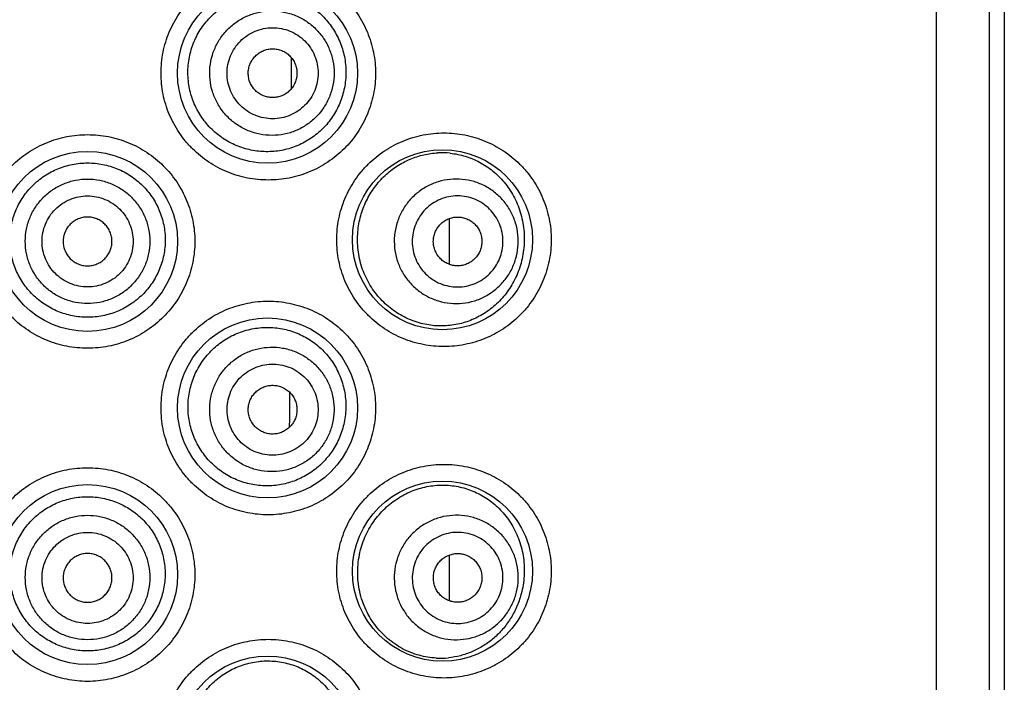
# Model space of a CAD drawing. Units: millimetres. Extents: x 2142 to 3019, y -332 to 1187.
# Drawn here: x 2546 to 2561, y 1127 to 1137 of the extents above; entities that cross this region are included whole.
import ezdxf

# ---------------------------------------------------------------- set-up
doc = ezdxf.new("R2010")
doc.units = ezdxf.units.MM
doc.header["$LTSCALE"] = 19.36
doc.layers.get('0').update_dxf_attribs({"linetype": 'CONTINUOUS'})

msp = doc.modelspace()

# ---------------------------------------------------------------- linework, layer by layer
at = {"color": 0, "linetype": 'Continuous'}
for p, q in [((2560.339, 1092.199), (2560.339, 1184.655)), ((2561.14, 1092.199), (2561.14, 1184.655)), ((2561.362, 1184.655), (2561.362, 1092.199)), ((2550.594, 1136.379), (2550.593, 1136.106)), ((2550.593, 1136.106), (2550.592, 1135.9)), ((2552.98, 1133.946), (2552.98, 1133.255)), ((2550.569, 1131.326), (2550.567, 1130.929)), ((2550.567, 1130.929), (2550.566, 1130.793)), ((2552.98, 1128.865), (2552.98, 1128.175))]:
    msp.add_line(p, q, dxfattribs=at)
for centre in [(2550.237, 1136.141), (2547.519, 1133.601), (2552.879, 1133.626), (2550.237, 1131.086), (2552.879, 1128.622), (2547.519, 1128.571), (2550.237, 1125.981)]:
    msp.add_circle(centre, 1.359, dxfattribs=at)
for centre, radius, start, end in [((2552.869, 1133.725), 1.215, 84.098, 92.768), ((2552.849, 1128.515), 1.207, 266.9189, 275.7563)]:
    msp.add_arc(centre, radius, start, end, dxfattribs=at)
for points, knots in [([(2550.249, 1134.528), (2550.143, 1134.528), (2549.931, 1134.548), (2549.626, 1134.64), (2549.345, 1134.79), (2549.139, 1134.958), (2548.996, 1135.114), (2548.869, 1135.284), (2548.743, 1135.518), (2548.65, 1135.823), (2548.619, 1136.141), (2548.65, 1136.458), (2548.743, 1136.763), (2548.869, 1136.997), (2548.996, 1137.167), (2549.139, 1137.323), (2549.345, 1137.491), (2549.626, 1137.641), (2549.931, 1137.733), (2550.143, 1137.753), (2550.249, 1137.753)], [0, 0, 0, 0, 0.062442, 0.124929, 0.187406, 0.249902, 0.28119, 0.312478, 0.374984, 0.437492, 0.5, 0.562508, 0.625015, 0.687521, 0.71881, 0.750098, 0.812594, 0.875071, 0.937558, 1, 1, 1, 1]), ([(2550.249, 1137.753), (2550.354, 1137.753), (2550.566, 1137.733), (2550.871, 1137.641), (2551.153, 1137.491), (2551.359, 1137.323), (2551.501, 1137.167), (2551.628, 1136.997), (2551.754, 1136.763), (2551.847, 1136.458), (2551.879, 1136.141), (2551.847, 1135.823), (2551.754, 1135.518), (2551.628, 1135.284), (2551.501, 1135.114), (2551.359, 1134.958), (2551.153, 1134.79), (2550.871, 1134.64), (2550.566, 1134.548), (2550.354, 1134.528), (2550.249, 1134.528)], [0, 0, 0, 0, 0.06246, 0.124939, 0.187393, 0.249865, 0.281143, 0.312427, 0.374935, 0.437462, 0.5, 0.562538, 0.625065, 0.687573, 0.718856, 0.750135, 0.812607, 0.875061, 0.93754, 1, 1, 1, 1]), ([(2549.04, 1136.263), (2549.047, 1136.342), (2549.071, 1136.461), (2549.124, 1136.611), (2549.192, 1136.755), (2549.304, 1136.92), (2549.445, 1137.06), (2549.573, 1137.154), (2549.708, 1137.233), (2549.89, 1137.307), (2550.119, 1137.352), (2550.352, 1137.351), (2550.579, 1137.305), (2550.793, 1137.217), (2550.954, 1137.11), (2551.068, 1137.007), (2551.173, 1136.892), (2551.283, 1136.729), (2551.36, 1136.546), (2551.399, 1136.392), (2551.422, 1136.235), (2551.423, 1136.114), (2551.415, 1136.035)], [0, 0, 0, 0, 0.063611, 0.095425, 0.127208, 0.190564, 0.253669, 0.285136, 0.316506, 0.378848, 0.44074, 0.50222, 0.563414, 0.624526, 0.685808, 0.716629, 0.747585, 0.809892, 0.872843, 0.904561, 0.936368, 1, 1, 1, 1]), ([(2549.368, 1136.231), (2549.374, 1136.292), (2549.398, 1136.414), (2549.469, 1136.585), (2549.571, 1136.74), (2549.702, 1136.871), (2549.856, 1136.975), (2550.027, 1137.046), (2550.208, 1137.083), (2550.394, 1137.083), (2550.576, 1137.048), (2550.747, 1136.977), (2550.901, 1136.874), (2551.033, 1136.744), (2551.136, 1136.59), (2551.207, 1136.418), (2551.244, 1136.237), (2551.244, 1136.113), (2551.238, 1136.052)], [0, 0, 0, 0, 0.062534, 0.125059, 0.187577, 0.250083, 0.312577, 0.375059, 0.437532, 0.5, 0.562468, 0.624941, 0.687423, 0.749917, 0.812423, 0.874941, 0.937466, 1, 1, 1, 1]), ([(2549.63, 1136.206), (2549.634, 1136.251), (2549.651, 1136.34), (2549.703, 1136.465), (2549.778, 1136.578), (2549.874, 1136.674), (2549.986, 1136.75), (2550.111, 1136.802), (2550.244, 1136.829), (2550.38, 1136.829), (2550.513, 1136.803), (2550.638, 1136.752), (2550.751, 1136.677), (2550.847, 1136.581), (2550.923, 1136.468), (2550.975, 1136.343), (2551.001, 1136.21), (2551.002, 1136.12), (2550.997, 1136.075)], [0, 0, 0, 0, 0.062533, 0.125059, 0.187577, 0.250083, 0.312577, 0.375059, 0.437532, 0.5, 0.562468, 0.624941, 0.687423, 0.749917, 0.812423, 0.874941, 0.937467, 1, 1, 1, 1]), ([(2549.947, 1136.176), (2549.95, 1136.2), (2549.959, 1136.247), (2549.987, 1136.314), (2550.027, 1136.375), (2550.078, 1136.426), (2550.138, 1136.467), (2550.205, 1136.495), (2550.276, 1136.509), (2550.349, 1136.509), (2550.42, 1136.495), (2550.487, 1136.468), (2550.548, 1136.428), (2550.599, 1136.376), (2550.64, 1136.316), (2550.668, 1136.249), (2550.682, 1136.178), (2550.682, 1136.129), (2550.68, 1136.105)], [0, 0, 0, 0, 0.062532, 0.125059, 0.187577, 0.250083, 0.312577, 0.375059, 0.437532, 0.5, 0.562468, 0.624941, 0.687423, 0.749917, 0.812423, 0.874941, 0.937468, 1, 1, 1, 1]), ([(2551.415, 1136.035), (2551.407, 1135.956), (2551.383, 1135.839), (2551.33, 1135.69), (2551.263, 1135.549), (2551.155, 1135.386), (2551.018, 1135.249), (2550.895, 1135.157), (2550.764, 1135.077), (2550.587, 1135.002), (2550.361, 1134.955), (2550.13, 1134.952), (2549.9, 1134.994), (2549.682, 1135.08), (2549.516, 1135.186), (2549.398, 1135.29), (2549.29, 1135.405), (2549.177, 1135.569), (2549.098, 1135.753), (2549.058, 1135.907), (2549.033, 1136.064), (2549.033, 1136.184), (2549.04, 1136.263)], [0, 0, 0, 0, 0.063441, 0.09502, 0.126447, 0.188732, 0.250417, 0.281124, 0.311755, 0.372855, 0.434041, 0.495517, 0.557409, 0.61976, 0.682536, 0.714098, 0.745736, 0.809111, 0.872648, 0.904492, 0.936348, 1, 1, 1, 1]), ([(2551.238, 1136.052), (2551.232, 1135.991), (2551.208, 1135.869), (2551.138, 1135.698), (2551.035, 1135.543), (2550.905, 1135.412), (2550.751, 1135.308), (2550.58, 1135.237), (2550.398, 1135.2), (2550.213, 1135.2), (2550.031, 1135.235), (2549.86, 1135.306), (2549.705, 1135.409), (2549.574, 1135.539), (2549.471, 1135.693), (2549.399, 1135.865), (2549.363, 1136.046), (2549.363, 1136.17), (2549.368, 1136.231)], [0, 0, 0, 0, 0.062534, 0.125059, 0.187577, 0.250083, 0.312577, 0.375059, 0.437532, 0.5, 0.562468, 0.624941, 0.687423, 0.749917, 0.812423, 0.874941, 0.937466, 1, 1, 1, 1]), ([(2550.997, 1136.075), (2550.993, 1136.03), (2550.976, 1135.941), (2550.924, 1135.816), (2550.849, 1135.703), (2550.753, 1135.607), (2550.641, 1135.531), (2550.516, 1135.479), (2550.383, 1135.452), (2550.247, 1135.452), (2550.114, 1135.478), (2549.989, 1135.529), (2549.876, 1135.604), (2549.78, 1135.7), (2549.704, 1135.813), (2549.652, 1135.938), (2549.626, 1136.071), (2549.625, 1136.161), (2549.63, 1136.206)], [0, 0, 0, 0, 0.062533, 0.125059, 0.187577, 0.250083, 0.312577, 0.375059, 0.437532, 0.5, 0.562468, 0.624941, 0.687423, 0.749917, 0.812423, 0.874941, 0.937467, 1, 1, 1, 1]), ([(2550.68, 1136.105), (2550.677, 1136.081), (2550.668, 1136.034), (2550.64, 1135.967), (2550.6, 1135.906), (2550.549, 1135.855), (2550.489, 1135.814), (2550.422, 1135.786), (2550.351, 1135.772), (2550.278, 1135.772), (2550.207, 1135.786), (2550.14, 1135.813), (2550.079, 1135.853), (2550.028, 1135.905), (2549.987, 1135.965), (2549.959, 1136.032), (2549.945, 1136.103), (2549.945, 1136.152), (2549.947, 1136.176)], [0, 0, 0, 0, 0.062532, 0.125059, 0.187577, 0.250083, 0.312577, 0.375059, 0.437532, 0.5, 0.562468, 0.624941, 0.687423, 0.749917, 0.812423, 0.874941, 0.937468, 1, 1, 1, 1]), ([(2547.519, 1131.988), (2547.414, 1131.988), (2547.202, 1132.008), (2546.897, 1132.1), (2546.615, 1132.25), (2546.409, 1132.418), (2546.267, 1132.574), (2546.14, 1132.744), (2546.014, 1132.978), (2545.921, 1133.283), (2545.889, 1133.601), (2545.921, 1133.918), (2546.014, 1134.223), (2546.14, 1134.457), (2546.267, 1134.627), (2546.409, 1134.783), (2546.615, 1134.951), (2546.897, 1135.101), (2547.202, 1135.193), (2547.414, 1135.213), (2547.519, 1135.213)], [0, 0, 0, 0, 0.062481, 0.12499, 0.187473, 0.249963, 0.281245, 0.312526, 0.375016, 0.437507, 0.5, 0.562492, 0.624983, 0.687473, 0.718755, 0.750037, 0.812527, 0.87501, 0.937518, 1, 1, 1, 1]), ([(2547.519, 1135.213), (2547.625, 1135.213), (2547.837, 1135.193), (2548.142, 1135.101), (2548.424, 1134.951), (2548.63, 1134.783), (2548.772, 1134.627), (2548.899, 1134.457), (2549.025, 1134.223), (2549.118, 1133.918), (2549.15, 1133.601), (2549.118, 1133.283), (2549.025, 1132.978), (2548.899, 1132.744), (2548.772, 1132.574), (2548.63, 1132.418), (2548.424, 1132.25), (2548.142, 1132.1), (2547.837, 1132.008), (2547.625, 1131.988), (2547.519, 1131.988)], [0, 0, 0, 0, 0.062481, 0.12499, 0.187473, 0.249963, 0.281245, 0.312526, 0.375016, 0.437507, 0.5, 0.562492, 0.624983, 0.687473, 0.718755, 0.750037, 0.812527, 0.87501, 0.937518, 1, 1, 1, 1]), ([(2552.901, 1132.013), (2552.796, 1132.013), (2552.585, 1132.034), (2552.28, 1132.125), (2551.998, 1132.275), (2551.792, 1132.442), (2551.649, 1132.599), (2551.522, 1132.768), (2551.396, 1133.003), (2551.303, 1133.308), (2551.271, 1133.626), (2551.303, 1133.944), (2551.396, 1134.249), (2551.522, 1134.483), (2551.649, 1134.653), (2551.792, 1134.809), (2551.998, 1134.977), (2552.28, 1135.126), (2552.585, 1135.218), (2552.796, 1135.239), (2552.901, 1135.239)], [0, 0, 0, 0, 0.062346, 0.124761, 0.187197, 0.249686, 0.280983, 0.312287, 0.374843, 0.437416, 0.499999, 0.562581, 0.625155, 0.68771, 0.719015, 0.750312, 0.812802, 0.875239, 0.937654, 1, 1, 1, 1]), ([(2552.901, 1135.239), (2553.007, 1135.239), (2553.218, 1135.218), (2553.523, 1135.126), (2553.804, 1134.977), (2554.01, 1134.81), (2554.153, 1134.653), (2554.28, 1134.484), (2554.406, 1134.249), (2554.5, 1133.944), (2554.531, 1133.626), (2554.5, 1133.308), (2554.406, 1133.002), (2554.28, 1132.768), (2554.153, 1132.598), (2554.01, 1132.442), (2553.804, 1132.275), (2553.523, 1132.125), (2553.218, 1132.034), (2553.007, 1132.013), (2552.901, 1132.013)], [0, 0, 0, 0, 0.06238, 0.124781, 0.187174, 0.249615, 0.280894, 0.312187, 0.374746, 0.437358, 0.5, 0.562641, 0.625253, 0.687813, 0.719106, 0.750384, 0.812825, 0.875219, 0.93762, 1, 1, 1, 1]), ([(2551.601, 1133.745), (2551.608, 1133.826), (2551.637, 1133.988), (2551.724, 1134.216), (2551.848, 1134.422), (2552.005, 1134.599), (2552.186, 1134.742), (2552.385, 1134.847), (2552.595, 1134.915), (2552.739, 1134.935), (2552.81, 1134.938)], [0, 0, 0, 0, 0.132534, 0.26389, 0.393376, 0.520407, 0.644591, 0.765781, 0.884112, 1, 1, 1, 1]), ([(2552.994, 1134.933), (2553.071, 1134.925), (2553.225, 1134.894), (2553.443, 1134.804), (2553.609, 1134.693), (2553.728, 1134.586), (2553.84, 1134.464), (2553.96, 1134.287), (2554.045, 1134.086), (2554.089, 1133.913), (2554.116, 1133.733), (2554.117, 1133.596), (2554.108, 1133.505)], [0, 0, 0, 0, 0.116321, 0.232795, 0.350901, 0.411113, 0.472293, 0.597962, 0.728611, 0.795695, 0.86357, 1, 1, 1, 1]), ([(2547.519, 1132.456), (2547.443, 1132.456), (2547.328, 1132.467), (2547.179, 1132.504), (2547.035, 1132.555), (2546.865, 1132.645), (2546.716, 1132.767), (2546.613, 1132.88), (2546.521, 1133.002), (2546.43, 1133.171), (2546.362, 1133.392), (2546.339, 1133.621), (2546.362, 1133.851), (2546.43, 1134.071), (2546.521, 1134.241), (2546.613, 1134.363), (2546.716, 1134.476), (2546.865, 1134.597), (2547.035, 1134.687), (2547.179, 1134.738), (2547.328, 1134.775), (2547.443, 1134.786), (2547.519, 1134.786)], [0, 0, 0, 0, 0.062529, 0.093819, 0.125102, 0.187563, 0.249997, 0.281248, 0.312503, 0.374958, 0.437453, 0.499975, 0.5625, 0.625003, 0.687469, 0.718729, 0.749986, 0.812429, 0.874896, 0.90618, 0.937471, 1, 1, 1, 1]), ([(2547.519, 1134.786), (2547.596, 1134.786), (2547.711, 1134.775), (2547.86, 1134.738), (2548.004, 1134.687), (2548.174, 1134.597), (2548.323, 1134.476), (2548.426, 1134.363), (2548.518, 1134.241), (2548.609, 1134.071), (2548.677, 1133.851), (2548.7, 1133.621), (2548.677, 1133.392), (2548.609, 1133.171), (2548.518, 1133.002), (2548.426, 1132.88), (2548.323, 1132.767), (2548.174, 1132.645), (2548.004, 1132.555), (2547.86, 1132.504), (2547.711, 1132.467), (2547.596, 1132.456), (2547.519, 1132.456)], [0, 0, 0, 0, 0.06253, 0.093821, 0.125105, 0.187572, 0.250015, 0.281272, 0.312532, 0.374998, 0.437501, 0.500026, 0.562548, 0.625043, 0.687498, 0.718753, 0.750004, 0.812438, 0.874899, 0.906181, 0.937471, 1, 1, 1, 1]), ([(2547.519, 1132.662), (2547.458, 1132.662), (2547.335, 1132.675), (2547.157, 1132.728), (2546.994, 1132.816), (2546.85, 1132.934), (2546.733, 1133.077), (2546.645, 1133.24), (2546.592, 1133.418), (2546.573, 1133.602), (2546.592, 1133.787), (2546.645, 1133.965), (2546.733, 1134.128), (2546.85, 1134.271), (2546.994, 1134.389), (2547.157, 1134.477), (2547.335, 1134.53), (2547.458, 1134.543), (2547.519, 1134.543)], [0, 0, 0, 0, 0.062503, 0.125002, 0.187503, 0.250003, 0.312503, 0.375002, 0.437501, 0.5, 0.562499, 0.624998, 0.687497, 0.749997, 0.812497, 0.874998, 0.937497, 1, 1, 1, 1]), ([(2547.519, 1134.543), (2547.581, 1134.543), (2547.704, 1134.53), (2547.882, 1134.477), (2548.045, 1134.389), (2548.188, 1134.271), (2548.306, 1134.128), (2548.394, 1133.965), (2548.447, 1133.787), (2548.466, 1133.602), (2548.447, 1133.418), (2548.394, 1133.24), (2548.306, 1133.077), (2548.188, 1132.934), (2548.045, 1132.816), (2547.882, 1132.728), (2547.704, 1132.675), (2547.581, 1132.662), (2547.519, 1132.662)], [0, 0, 0, 0, 0.062503, 0.125002, 0.187503, 0.250003, 0.312503, 0.375002, 0.437501, 0.5, 0.562499, 0.624998, 0.687497, 0.749997, 0.812497, 0.874998, 0.937497, 1, 1, 1, 1]), ([(2554.019, 1133.513), (2554.025, 1133.574), (2554.025, 1133.698), (2553.988, 1133.88), (2553.917, 1134.051), (2553.814, 1134.205), (2553.683, 1134.336), (2553.529, 1134.438), (2553.359, 1134.509), (2553.177, 1134.544), (2552.993, 1134.544), (2552.812, 1134.507), (2552.641, 1134.435), (2552.488, 1134.332), (2552.357, 1134.2), (2552.255, 1134.046), (2552.185, 1133.874), (2552.161, 1133.753), (2552.155, 1133.692)], [0, 0, 0, 0, 0.062629, 0.125235, 0.187808, 0.250333, 0.312808, 0.375236, 0.437628, 0.5, 0.562372, 0.624764, 0.687192, 0.749667, 0.812192, 0.874765, 0.937371, 1, 1, 1, 1]), ([(2547.519, 1132.913), (2547.475, 1132.913), (2547.384, 1132.922), (2547.255, 1132.961), (2547.135, 1133.025), (2547.03, 1133.111), (2546.944, 1133.216), (2546.88, 1133.336), (2546.841, 1133.465), (2546.827, 1133.601), (2546.841, 1133.736), (2546.88, 1133.865), (2546.944, 1133.985), (2547.03, 1134.09), (2547.135, 1134.176), (2547.255, 1134.24), (2547.384, 1134.279), (2547.475, 1134.288), (2547.519, 1134.288)], [0, 0, 0, 0, 0.062503, 0.125002, 0.187503, 0.250003, 0.312503, 0.375002, 0.437501, 0.5, 0.562499, 0.624998, 0.687497, 0.749997, 0.812497, 0.874998, 0.937497, 1, 1, 1, 1]), ([(2547.519, 1134.288), (2547.564, 1134.288), (2547.655, 1134.279), (2547.784, 1134.24), (2547.904, 1134.176), (2548.009, 1134.09), (2548.095, 1133.985), (2548.159, 1133.865), (2548.198, 1133.736), (2548.212, 1133.601), (2548.198, 1133.465), (2548.159, 1133.336), (2548.095, 1133.216), (2548.009, 1133.111), (2547.904, 1133.025), (2547.784, 1132.961), (2547.655, 1132.922), (2547.564, 1132.913), (2547.519, 1132.913)], [0, 0, 0, 0, 0.062503, 0.125002, 0.187503, 0.250003, 0.312503, 0.375002, 0.437501, 0.5, 0.562499, 0.624998, 0.687497, 0.749997, 0.812497, 0.874998, 0.937497, 1, 1, 1, 1]), ([(2553.789, 1133.535), (2553.793, 1133.58), (2553.793, 1133.67), (2553.767, 1133.803), (2553.715, 1133.929), (2553.639, 1134.041), (2553.544, 1134.137), (2553.431, 1134.212), (2553.306, 1134.263), (2553.174, 1134.289), (2553.038, 1134.289), (2552.906, 1134.262), (2552.781, 1134.21), (2552.669, 1134.134), (2552.574, 1134.038), (2552.499, 1133.925), (2552.447, 1133.799), (2552.43, 1133.711), (2552.426, 1133.666)], [0, 0, 0, 0, 0.062629, 0.125235, 0.187808, 0.250333, 0.312808, 0.375236, 0.437628, 0.5, 0.562372, 0.624764, 0.687192, 0.749667, 0.812192, 0.874765, 0.937371, 1, 1, 1, 1]), ([(2547.519, 1133.969), (2547.495, 1133.969), (2547.447, 1133.964), (2547.378, 1133.943), (2547.314, 1133.909), (2547.257, 1133.863), (2547.211, 1133.806), (2547.177, 1133.742), (2547.156, 1133.673), (2547.149, 1133.601), (2547.156, 1133.528), (2547.177, 1133.459), (2547.211, 1133.395), (2547.257, 1133.338), (2547.314, 1133.292), (2547.378, 1133.258), (2547.447, 1133.237), (2547.495, 1133.232), (2547.519, 1133.232)], [0, 0, 0, 0, 0.062501, 0.125002, 0.187503, 0.250003, 0.312503, 0.375002, 0.437501, 0.5, 0.562499, 0.624998, 0.687497, 0.749997, 0.812497, 0.874998, 0.937499, 1, 1, 1, 1]), ([(2547.519, 1133.232), (2547.544, 1133.232), (2547.592, 1133.237), (2547.661, 1133.258), (2547.725, 1133.292), (2547.782, 1133.338), (2547.828, 1133.395), (2547.862, 1133.459), (2547.883, 1133.528), (2547.89, 1133.601), (2547.883, 1133.673), (2547.862, 1133.742), (2547.828, 1133.806), (2547.782, 1133.863), (2547.725, 1133.909), (2547.661, 1133.943), (2547.592, 1133.964), (2547.544, 1133.969), (2547.519, 1133.969)], [0, 0, 0, 0, 0.062501, 0.125002, 0.187503, 0.250003, 0.312503, 0.375002, 0.437501, 0.5, 0.562499, 0.624998, 0.687497, 0.749997, 0.812497, 0.874998, 0.937499, 1, 1, 1, 1]), ([(2552.742, 1133.636), (2552.745, 1133.659), (2552.754, 1133.707), (2552.782, 1133.774), (2552.822, 1133.835), (2552.873, 1133.886), (2552.933, 1133.927), (2553, 1133.955), (2553.07, 1133.969), (2553.143, 1133.97), (2553.214, 1133.956), (2553.281, 1133.928), (2553.341, 1133.888), (2553.392, 1133.836), (2553.433, 1133.776), (2553.461, 1133.709), (2553.475, 1133.638), (2553.475, 1133.589), (2553.473, 1133.566)], [0, 0, 0, 0, 0.062627, 0.125236, 0.187808, 0.250333, 0.312808, 0.375236, 0.437628, 0.5, 0.562372, 0.624764, 0.687192, 0.749667, 0.812192, 0.874764, 0.937373, 1, 1, 1, 1]), ([(2554.108, 1133.505), (2554.099, 1133.416), (2554.073, 1133.284), (2554.014, 1133.118), (2553.942, 1132.964), (2553.828, 1132.789), (2553.658, 1132.614), (2553.464, 1132.478), (2553.25, 1132.382), (2553.023, 1132.328), (2552.787, 1132.319), (2552.551, 1132.356), (2552.321, 1132.441), (2552.143, 1132.549), (2552.013, 1132.658), (2551.892, 1132.782), (2551.763, 1132.962), (2551.672, 1133.166), (2551.625, 1133.339), (2551.595, 1133.518), (2551.593, 1133.655), (2551.601, 1133.745)], [0, 0, 0, 0, 0.066817, 0.09955, 0.131694, 0.194083, 0.254312, 0.312971, 0.370769, 0.428417, 0.486561, 0.545746, 0.606372, 0.668659, 0.700479, 0.732707, 0.798185, 0.86484, 0.89852, 0.932327, 1, 1, 1, 1]), ([(2552.155, 1133.692), (2552.149, 1133.631), (2552.15, 1133.507), (2552.186, 1133.325), (2552.257, 1133.154), (2552.36, 1133), (2552.491, 1132.869), (2552.645, 1132.767), (2552.816, 1132.696), (2552.997, 1132.661), (2553.182, 1132.661), (2553.363, 1132.698), (2553.533, 1132.769), (2553.686, 1132.873), (2553.817, 1133.005), (2553.919, 1133.159), (2553.989, 1133.331), (2554.013, 1133.452), (2554.019, 1133.513)], [0, 0, 0, 0, 0.062629, 0.125235, 0.187808, 0.250333, 0.312808, 0.375236, 0.437628, 0.5, 0.562372, 0.624764, 0.687192, 0.749667, 0.812192, 0.874765, 0.937371, 1, 1, 1, 1]), ([(2552.426, 1133.666), (2552.421, 1133.621), (2552.422, 1133.531), (2552.448, 1133.398), (2552.5, 1133.272), (2552.576, 1133.16), (2552.671, 1133.064), (2552.784, 1132.989), (2552.909, 1132.938), (2553.041, 1132.912), (2553.177, 1132.912), (2553.309, 1132.939), (2553.434, 1132.991), (2553.546, 1133.067), (2553.641, 1133.163), (2553.716, 1133.276), (2553.768, 1133.402), (2553.785, 1133.49), (2553.789, 1133.535)], [0, 0, 0, 0, 0.062629, 0.125235, 0.187808, 0.250333, 0.312808, 0.375236, 0.437628, 0.5, 0.562372, 0.624764, 0.687192, 0.749667, 0.812192, 0.874765, 0.937371, 1, 1, 1, 1]), ([(2553.473, 1133.566), (2553.47, 1133.542), (2553.461, 1133.494), (2553.433, 1133.427), (2553.393, 1133.366), (2553.342, 1133.315), (2553.282, 1133.274), (2553.215, 1133.246), (2553.144, 1133.232), (2553.072, 1133.232), (2553.001, 1133.246), (2552.934, 1133.273), (2552.874, 1133.313), (2552.823, 1133.365), (2552.782, 1133.425), (2552.754, 1133.492), (2552.74, 1133.563), (2552.74, 1133.612), (2552.742, 1133.636)], [0, 0, 0, 0, 0.062627, 0.125236, 0.187808, 0.250333, 0.312808, 0.375236, 0.437628, 0.5, 0.562372, 0.624764, 0.687192, 0.749667, 0.812192, 0.874764, 0.937373, 1, 1, 1, 1]), ([(2550.249, 1129.473), (2550.143, 1129.473), (2549.931, 1129.494), (2549.626, 1129.586), (2549.345, 1129.735), (2549.139, 1129.903), (2548.996, 1130.06), (2548.869, 1130.229), (2548.743, 1130.463), (2548.65, 1130.768), (2548.619, 1131.086), (2548.65, 1131.403), (2548.743, 1131.708), (2548.869, 1131.943), (2548.996, 1132.112), (2549.139, 1132.269), (2549.345, 1132.437), (2549.626, 1132.586), (2549.931, 1132.678), (2550.143, 1132.699), (2550.249, 1132.699)], [0, 0, 0, 0, 0.062442, 0.124929, 0.187406, 0.249902, 0.28119, 0.312478, 0.374984, 0.437492, 0.5, 0.562508, 0.625015, 0.687521, 0.71881, 0.750098, 0.812594, 0.875071, 0.937558, 1, 1, 1, 1]), ([(2550.249, 1132.699), (2550.354, 1132.699), (2550.566, 1132.678), (2550.871, 1132.586), (2551.153, 1132.437), (2551.359, 1132.269), (2551.501, 1132.112), (2551.628, 1131.943), (2551.754, 1131.709), (2551.847, 1131.404), (2551.879, 1131.086), (2551.847, 1130.768), (2551.754, 1130.463), (2551.628, 1130.229), (2551.501, 1130.059), (2551.359, 1129.903), (2551.153, 1129.735), (2550.871, 1129.586), (2550.566, 1129.494), (2550.354, 1129.473), (2550.249, 1129.473)], [0, 0, 0, 0, 0.06246, 0.124939, 0.187393, 0.249865, 0.281143, 0.312427, 0.374935, 0.437462, 0.5, 0.562538, 0.625065, 0.687573, 0.718856, 0.750135, 0.812607, 0.875061, 0.93754, 1, 1, 1, 1]), ([(2549.112, 1131.522), (2549.14, 1131.597), (2549.194, 1131.705), (2549.285, 1131.836), (2549.388, 1131.957), (2549.538, 1132.088), (2549.711, 1132.186), (2549.858, 1132.243), (2550.008, 1132.285), (2550.202, 1132.31), (2550.434, 1132.294), (2550.658, 1132.233), (2550.867, 1132.13), (2551.052, 1131.987), (2551.18, 1131.839), (2551.264, 1131.707), (2551.336, 1131.566), (2551.399, 1131.376), (2551.423, 1131.176), (2551.418, 1131.016), (2551.397, 1130.858), (2551.364, 1130.742), (2551.335, 1130.668)], [0, 0, 0, 0, 0.063493, 0.09521, 0.126869, 0.189888, 0.252534, 0.283733, 0.314817, 0.376575, 0.437955, 0.499109, 0.560266, 0.621691, 0.683619, 0.714862, 0.746271, 0.809462, 0.873043, 0.904909, 0.93673, 1, 1, 1, 1]), ([(2549.427, 1131.401), (2549.449, 1131.459), (2549.504, 1131.569), (2549.618, 1131.716), (2549.758, 1131.837), (2549.92, 1131.929), (2550.095, 1131.987), (2550.279, 1132.01), (2550.464, 1131.997), (2550.643, 1131.948), (2550.808, 1131.864), (2550.954, 1131.751), (2551.076, 1131.61), (2551.167, 1131.449), (2551.225, 1131.273), (2551.248, 1131.089), (2551.235, 1130.904), (2551.202, 1130.785), (2551.18, 1130.728)], [0, 0, 0, 0, 0.062538, 0.125067, 0.187587, 0.250095, 0.312588, 0.375067, 0.437536, 0.5, 0.562464, 0.624933, 0.687413, 0.749905, 0.812413, 0.874933, 0.937462, 1, 1, 1, 1]), ([(2549.672, 1131.307), (2549.688, 1131.349), (2549.729, 1131.43), (2549.812, 1131.537), (2549.915, 1131.626), (2550.033, 1131.693), (2550.161, 1131.735), (2550.296, 1131.752), (2550.431, 1131.743), (2550.562, 1131.707), (2550.683, 1131.646), (2550.79, 1131.562), (2550.878, 1131.46), (2550.945, 1131.342), (2550.988, 1131.213), (2551.005, 1131.079), (2550.995, 1130.943), (2550.971, 1130.856), (2550.955, 1130.814)], [0, 0, 0, 0, 0.062538, 0.125067, 0.187587, 0.250095, 0.312587, 0.375067, 0.437536, 0.5, 0.562464, 0.624933, 0.687413, 0.749905, 0.812413, 0.874933, 0.937462, 1, 1, 1, 1]), ([(2551.335, 1130.668), (2551.307, 1130.596), (2551.253, 1130.491), (2551.163, 1130.365), (2551.063, 1130.249), (2550.918, 1130.123), (2550.752, 1130.028), (2550.611, 1129.972), (2550.465, 1129.93), (2550.275, 1129.904), (2550.044, 1129.917), (2549.819, 1129.974), (2549.608, 1130.075), (2549.42, 1130.216), (2549.288, 1130.363), (2549.201, 1130.494), (2549.128, 1130.634), (2549.062, 1130.821), (2549.035, 1131.018), (2549.037, 1131.176), (2549.054, 1131.333), (2549.085, 1131.448), (2549.112, 1131.522)], [0, 0, 0, 0, 0.062659, 0.09378, 0.124748, 0.186233, 0.247397, 0.277973, 0.308563, 0.369823, 0.431427, 0.493468, 0.555958, 0.618848, 0.68205, 0.713778, 0.745549, 0.809103, 0.872721, 0.904575, 0.936422, 1, 1, 1, 1]), ([(2551.18, 1130.728), (2551.158, 1130.67), (2551.102, 1130.56), (2550.988, 1130.413), (2550.848, 1130.292), (2550.687, 1130.2), (2550.511, 1130.142), (2550.327, 1130.119), (2550.142, 1130.132), (2549.964, 1130.181), (2549.798, 1130.264), (2549.652, 1130.378), (2549.531, 1130.519), (2549.44, 1130.68), (2549.381, 1130.856), (2549.358, 1131.04), (2549.372, 1131.225), (2549.405, 1131.344), (2549.427, 1131.401)], [0, 0, 0, 0, 0.062538, 0.125067, 0.187587, 0.250095, 0.312588, 0.375067, 0.437536, 0.5, 0.562464, 0.624933, 0.687413, 0.749905, 0.812413, 0.874933, 0.937462, 1, 1, 1, 1]), ([(2550.955, 1130.814), (2550.939, 1130.772), (2550.898, 1130.691), (2550.815, 1130.584), (2550.712, 1130.495), (2550.594, 1130.428), (2550.466, 1130.386), (2550.331, 1130.369), (2550.196, 1130.378), (2550.065, 1130.414), (2549.944, 1130.475), (2549.837, 1130.559), (2549.749, 1130.661), (2549.682, 1130.779), (2549.639, 1130.908), (2549.622, 1131.042), (2549.632, 1131.178), (2549.656, 1131.265), (2549.672, 1131.307)], [0, 0, 0, 0, 0.062538, 0.125067, 0.187587, 0.250095, 0.312587, 0.375067, 0.437536, 0.5, 0.562464, 0.624933, 0.687413, 0.749905, 0.812413, 0.874933, 0.937462, 1, 1, 1, 1]), ([(2549.97, 1131.193), (2549.979, 1131.215), (2550, 1131.258), (2550.045, 1131.316), (2550.1, 1131.363), (2550.163, 1131.399), (2550.232, 1131.422), (2550.304, 1131.431), (2550.377, 1131.426), (2550.446, 1131.407), (2550.511, 1131.374), (2550.569, 1131.329), (2550.616, 1131.274), (2550.652, 1131.211), (2550.675, 1131.142), (2550.684, 1131.07), (2550.678, 1130.998), (2550.665, 1130.951), (2550.657, 1130.929)], [0, 0, 0, 0, 0.062536, 0.125067, 0.187587, 0.250095, 0.312587, 0.375067, 0.437536, 0.5, 0.562464, 0.624933, 0.687413, 0.749905, 0.812413, 0.874933, 0.937464, 1, 1, 1, 1]), ([(2550.657, 1130.929), (2550.648, 1130.906), (2550.626, 1130.863), (2550.582, 1130.805), (2550.527, 1130.758), (2550.464, 1130.722), (2550.395, 1130.699), (2550.323, 1130.69), (2550.25, 1130.695), (2550.18, 1130.715), (2550.116, 1130.747), (2550.058, 1130.792), (2550.011, 1130.847), (2549.975, 1130.91), (2549.952, 1130.979), (2549.943, 1131.051), (2549.949, 1131.123), (2549.961, 1131.17), (2549.97, 1131.193)], [0, 0, 0, 0, 0.062536, 0.125067, 0.187587, 0.250095, 0.312587, 0.375067, 0.437536, 0.5, 0.562464, 0.624933, 0.687413, 0.749905, 0.812413, 0.874933, 0.937464, 1, 1, 1, 1]), ([(2547.519, 1126.958), (2547.414, 1126.958), (2547.202, 1126.979), (2546.897, 1127.071), (2546.615, 1127.221), (2546.409, 1127.389), (2546.267, 1127.545), (2546.14, 1127.715), (2546.014, 1127.949), (2545.921, 1128.254), (2545.889, 1128.571), (2545.921, 1128.889), (2546.014, 1129.194), (2546.14, 1129.428), (2546.267, 1129.597), (2546.409, 1129.754), (2546.615, 1129.922), (2546.897, 1130.071), (2547.202, 1130.163), (2547.414, 1130.184), (2547.519, 1130.184)], [0, 0, 0, 0, 0.062481, 0.12499, 0.187473, 0.249963, 0.281245, 0.312526, 0.375016, 0.437507, 0.5, 0.562492, 0.624983, 0.687473, 0.718755, 0.750037, 0.812527, 0.87501, 0.937518, 1, 1, 1, 1]), ([(2547.519, 1130.184), (2547.625, 1130.184), (2547.837, 1130.163), (2548.142, 1130.071), (2548.424, 1129.922), (2548.63, 1129.754), (2548.772, 1129.597), (2548.899, 1129.428), (2549.025, 1129.194), (2549.118, 1128.889), (2549.15, 1128.571), (2549.118, 1128.254), (2549.025, 1127.949), (2548.899, 1127.715), (2548.772, 1127.545), (2548.63, 1127.389), (2548.424, 1127.221), (2548.142, 1127.071), (2547.837, 1126.979), (2547.625, 1126.958), (2547.519, 1126.958)], [0, 0, 0, 0, 0.062481, 0.12499, 0.187473, 0.249963, 0.281245, 0.312526, 0.375016, 0.437507, 0.5, 0.562492, 0.624983, 0.687473, 0.718755, 0.750037, 0.812527, 0.87501, 0.937518, 1, 1, 1, 1]), ([(2552.901, 1127.009), (2552.796, 1127.009), (2552.585, 1127.03), (2552.28, 1127.122), (2551.998, 1127.271), (2551.792, 1127.439), (2551.649, 1127.595), (2551.522, 1127.765), (2551.396, 1127.999), (2551.303, 1128.304), (2551.271, 1128.622), (2551.303, 1128.94), (2551.396, 1129.245), (2551.522, 1129.48), (2551.649, 1129.649), (2551.792, 1129.806), (2551.998, 1129.973), (2552.28, 1130.123), (2552.585, 1130.214), (2552.796, 1130.235), (2552.901, 1130.235)], [0, 0, 0, 0, 0.062346, 0.124761, 0.187197, 0.249686, 0.280983, 0.312287, 0.374843, 0.437416, 0.499999, 0.562581, 0.625155, 0.68771, 0.719015, 0.750312, 0.812802, 0.875239, 0.937654, 1, 1, 1, 1]), ([(2552.901, 1130.235), (2553.007, 1130.235), (2553.218, 1130.214), (2553.523, 1130.123), (2553.804, 1129.973), (2554.01, 1129.806), (2554.153, 1129.65), (2554.28, 1129.48), (2554.406, 1129.246), (2554.5, 1128.94), (2554.531, 1128.622), (2554.5, 1128.304), (2554.406, 1127.999), (2554.28, 1127.764), (2554.153, 1127.595), (2554.01, 1127.438), (2553.804, 1127.271), (2553.523, 1127.122), (2553.218, 1127.03), (2553.007, 1127.009), (2552.901, 1127.009)], [0, 0, 0, 0, 0.06238, 0.124781, 0.187174, 0.249615, 0.280894, 0.312187, 0.374746, 0.437358, 0.5, 0.562641, 0.625253, 0.687813, 0.719106, 0.750384, 0.812825, 0.875219, 0.93762, 1, 1, 1, 1]), ([(2551.642, 1128.942), (2551.665, 1129.03), (2551.713, 1129.158), (2551.801, 1129.315), (2551.902, 1129.46), (2552.053, 1129.618), (2552.229, 1129.742), (2552.379, 1129.817), (2552.532, 1129.876), (2552.73, 1129.92), (2552.969, 1129.926), (2553.203, 1129.886), (2553.424, 1129.801), (2553.627, 1129.673), (2553.774, 1129.533), (2553.876, 1129.403), (2553.968, 1129.257), (2554.058, 1129.054), (2554.105, 1128.834), (2554.116, 1128.652), (2554.11, 1128.469), (2554.084, 1128.334), (2554.059, 1128.247)], [0, 0, 0, 0, 0.066845, 0.09993, 0.1327, 0.197049, 0.25976, 0.290516, 0.320862, 0.380362, 0.43868, 0.496327, 0.553953, 0.612303, 0.672157, 0.702908, 0.734271, 0.798815, 0.865492, 0.899315, 0.933155, 1, 1, 1, 1]), ([(2547.519, 1127.417), (2547.443, 1127.417), (2547.328, 1127.429), (2547.18, 1127.466), (2547.036, 1127.517), (2546.866, 1127.607), (2546.717, 1127.728), (2546.614, 1127.841), (2546.523, 1127.963), (2546.431, 1128.132), (2546.364, 1128.353), (2546.341, 1128.582), (2546.363, 1128.812), (2546.43, 1129.032), (2546.522, 1129.201), (2546.613, 1129.323), (2546.717, 1129.436), (2546.866, 1129.557), (2547.035, 1129.647), (2547.18, 1129.698), (2547.328, 1129.735), (2547.443, 1129.746), (2547.519, 1129.746)], [0, 0, 0, 0, 0.062529, 0.093819, 0.125101, 0.187562, 0.249996, 0.281248, 0.312503, 0.374958, 0.437453, 0.499975, 0.5625, 0.625003, 0.687469, 0.718729, 0.749986, 0.812428, 0.874895, 0.906179, 0.93747, 1, 1, 1, 1]), ([(2547.519, 1129.746), (2547.596, 1129.746), (2547.711, 1129.735), (2547.859, 1129.698), (2548.004, 1129.647), (2548.173, 1129.557), (2548.322, 1129.436), (2548.426, 1129.323), (2548.517, 1129.201), (2548.608, 1129.032), (2548.676, 1128.812), (2548.698, 1128.582), (2548.675, 1128.353), (2548.608, 1128.132), (2548.516, 1127.963), (2548.425, 1127.841), (2548.322, 1127.728), (2548.173, 1127.607), (2548.003, 1127.517), (2547.859, 1127.466), (2547.711, 1127.429), (2547.596, 1127.417), (2547.519, 1127.417)], [0, 0, 0, 0, 0.062529, 0.09382, 0.125104, 0.187571, 0.250014, 0.281271, 0.312531, 0.374997, 0.437499, 0.500024, 0.562547, 0.625041, 0.687497, 0.718752, 0.750003, 0.812437, 0.874899, 0.906181, 0.937472, 1, 1, 1, 1]), ([(2547.519, 1127.587), (2547.458, 1127.587), (2547.335, 1127.599), (2547.157, 1127.653), (2546.994, 1127.74), (2546.85, 1127.858), (2546.733, 1128.001), (2546.645, 1128.164), (2546.592, 1128.342), (2546.573, 1128.526), (2546.592, 1128.711), (2546.645, 1128.888), (2546.733, 1129.052), (2546.85, 1129.195), (2546.994, 1129.313), (2547.157, 1129.4), (2547.335, 1129.454), (2547.458, 1129.466), (2547.519, 1129.466)], [0, 0, 0, 0, 0.062512, 0.125019, 0.187525, 0.250027, 0.312525, 0.375019, 0.43751, 0.5, 0.562489, 0.624981, 0.687475, 0.749972, 0.812475, 0.874981, 0.937488, 1, 1, 1, 1]), ([(2547.519, 1129.466), (2547.581, 1129.466), (2547.704, 1129.454), (2547.882, 1129.4), (2548.045, 1129.313), (2548.188, 1129.195), (2548.306, 1129.052), (2548.394, 1128.888), (2548.447, 1128.711), (2548.466, 1128.526), (2548.447, 1128.342), (2548.394, 1128.164), (2548.306, 1128.001), (2548.188, 1127.858), (2548.045, 1127.74), (2547.882, 1127.653), (2547.704, 1127.599), (2547.581, 1127.587), (2547.519, 1127.587)], [0, 0, 0, 0, 0.062512, 0.125019, 0.187525, 0.250027, 0.312525, 0.375019, 0.43751, 0.5, 0.562489, 0.624981, 0.687475, 0.749972, 0.812475, 0.874981, 0.937488, 1, 1, 1, 1]), ([(2553.986, 1128.268), (2554.003, 1128.327), (2554.026, 1128.448), (2554.023, 1128.634), (2553.985, 1128.815), (2553.912, 1128.985), (2553.808, 1129.138), (2553.675, 1129.267), (2553.52, 1129.367), (2553.349, 1129.436), (2553.167, 1129.469), (2552.982, 1129.466), (2552.802, 1129.427), (2552.632, 1129.353), (2552.48, 1129.248), (2552.351, 1129.115), (2552.25, 1128.959), (2552.205, 1128.844), (2552.188, 1128.785)], [0, 0, 0, 0, 0.062639, 0.125252, 0.18783, 0.250358, 0.31283, 0.375253, 0.437637, 0.5, 0.562363, 0.624747, 0.68717, 0.749643, 0.81217, 0.874748, 0.937361, 1, 1, 1, 1]), ([(2547.519, 1127.833), (2547.475, 1127.833), (2547.384, 1127.842), (2547.255, 1127.881), (2547.135, 1127.945), (2547.03, 1128.031), (2546.944, 1128.136), (2546.88, 1128.256), (2546.841, 1128.386), (2546.827, 1128.521), (2546.841, 1128.656), (2546.88, 1128.785), (2546.944, 1128.905), (2547.03, 1129.01), (2547.135, 1129.096), (2547.255, 1129.16), (2547.384, 1129.199), (2547.475, 1129.208), (2547.519, 1129.208)], [0, 0, 0, 0, 0.062512, 0.125019, 0.187525, 0.250027, 0.312525, 0.375019, 0.43751, 0.5, 0.562489, 0.624981, 0.687475, 0.749973, 0.812475, 0.874981, 0.937488, 1, 1, 1, 1]), ([(2547.519, 1129.208), (2547.564, 1129.208), (2547.655, 1129.199), (2547.784, 1129.16), (2547.904, 1129.096), (2548.009, 1129.01), (2548.095, 1128.905), (2548.159, 1128.785), (2548.198, 1128.656), (2548.212, 1128.521), (2548.198, 1128.386), (2548.159, 1128.256), (2548.095, 1128.136), (2548.009, 1128.031), (2547.904, 1127.945), (2547.784, 1127.881), (2547.655, 1127.842), (2547.564, 1127.833), (2547.519, 1127.833)], [0, 0, 0, 0, 0.062512, 0.125019, 0.187525, 0.250027, 0.312525, 0.375019, 0.43751, 0.5, 0.562489, 0.624981, 0.687475, 0.749973, 0.812475, 0.874981, 0.937488, 1, 1, 1, 1]), ([(2553.765, 1128.331), (2553.778, 1128.374), (2553.794, 1128.463), (2553.793, 1128.599), (2553.764, 1128.732), (2553.711, 1128.856), (2553.635, 1128.968), (2553.538, 1129.062), (2553.424, 1129.136), (2553.299, 1129.186), (2553.166, 1129.21), (2553.031, 1129.208), (2552.899, 1129.179), (2552.775, 1129.126), (2552.663, 1129.048), (2552.569, 1128.951), (2552.495, 1128.837), (2552.462, 1128.753), (2552.45, 1128.71)], [0, 0, 0, 0, 0.062639, 0.125252, 0.18783, 0.250357, 0.31283, 0.375253, 0.437637, 0.5, 0.562363, 0.624747, 0.68717, 0.749643, 0.81217, 0.874748, 0.937361, 1, 1, 1, 1]), ([(2552.784, 1127.31), (2552.697, 1127.314), (2552.522, 1127.343), (2552.27, 1127.444), (2552.04, 1127.601), (2551.845, 1127.811), (2551.699, 1128.065), (2551.611, 1128.349), (2551.588, 1128.648), (2551.617, 1128.846), (2551.642, 1128.942)], [0, 0, 0, 0, 0.114914, 0.232949, 0.354574, 0.47972, 0.607829, 0.737987, 0.869092, 1, 1, 1, 1]), ([(2547.519, 1128.889), (2547.495, 1128.889), (2547.447, 1128.884), (2547.378, 1128.863), (2547.314, 1128.829), (2547.257, 1128.783), (2547.211, 1128.726), (2547.177, 1128.662), (2547.156, 1128.593), (2547.149, 1128.521), (2547.156, 1128.448), (2547.177, 1128.379), (2547.211, 1128.315), (2547.257, 1128.259), (2547.314, 1128.212), (2547.378, 1128.178), (2547.447, 1128.157), (2547.495, 1128.152), (2547.519, 1128.152)], [0, 0, 0, 0, 0.062511, 0.125019, 0.187525, 0.250027, 0.312525, 0.375019, 0.437511, 0.5, 0.562489, 0.624981, 0.687475, 0.749973, 0.812475, 0.874981, 0.937489, 1, 1, 1, 1]), ([(2547.519, 1128.152), (2547.544, 1128.152), (2547.592, 1128.157), (2547.661, 1128.178), (2547.725, 1128.212), (2547.782, 1128.259), (2547.828, 1128.315), (2547.862, 1128.379), (2547.883, 1128.448), (2547.89, 1128.521), (2547.883, 1128.593), (2547.862, 1128.662), (2547.828, 1128.726), (2547.782, 1128.783), (2547.725, 1128.829), (2547.661, 1128.863), (2547.592, 1128.884), (2547.544, 1128.889), (2547.519, 1128.889)], [0, 0, 0, 0, 0.062511, 0.125019, 0.187525, 0.250027, 0.312525, 0.375019, 0.437511, 0.5, 0.562489, 0.624981, 0.687475, 0.749973, 0.812475, 0.874981, 0.937489, 1, 1, 1, 1]), ([(2552.188, 1128.785), (2552.171, 1128.726), (2552.148, 1128.604), (2552.151, 1128.419), (2552.189, 1128.238), (2552.262, 1128.068), (2552.367, 1127.915), (2552.499, 1127.786), (2552.654, 1127.685), (2552.825, 1127.617), (2553.007, 1127.584), (2553.192, 1127.587), (2553.373, 1127.626), (2553.542, 1127.699), (2553.694, 1127.805), (2553.823, 1127.938), (2553.924, 1128.094), (2553.969, 1128.209), (2553.986, 1128.268)], [0, 0, 0, 0, 0.062639, 0.125252, 0.18783, 0.250358, 0.31283, 0.375253, 0.437637, 0.5, 0.562363, 0.624747, 0.68717, 0.749643, 0.81217, 0.874748, 0.937361, 1, 1, 1, 1]), ([(2552.755, 1128.622), (2552.762, 1128.645), (2552.78, 1128.69), (2552.819, 1128.751), (2552.87, 1128.803), (2552.929, 1128.845), (2552.996, 1128.873), (2553.066, 1128.889), (2553.139, 1128.89), (2553.21, 1128.877), (2553.277, 1128.85), (2553.338, 1128.811), (2553.39, 1128.76), (2553.431, 1128.7), (2553.459, 1128.634), (2553.474, 1128.563), (2553.475, 1128.49), (2553.467, 1128.442), (2553.46, 1128.419)], [0, 0, 0, 0, 0.062637, 0.125253, 0.18783, 0.250358, 0.31283, 0.375253, 0.437637, 0.5, 0.562363, 0.624747, 0.68717, 0.749642, 0.81217, 0.874747, 0.937363, 1, 1, 1, 1]), ([(2552.45, 1128.71), (2552.437, 1128.667), (2552.421, 1128.578), (2552.422, 1128.442), (2552.451, 1128.309), (2552.504, 1128.185), (2552.58, 1128.073), (2552.677, 1127.979), (2552.791, 1127.905), (2552.916, 1127.855), (2553.049, 1127.831), (2553.184, 1127.833), (2553.316, 1127.862), (2553.44, 1127.915), (2553.552, 1127.993), (2553.646, 1128.09), (2553.72, 1128.204), (2553.753, 1128.288), (2553.765, 1128.331)], [0, 0, 0, 0, 0.062639, 0.125252, 0.18783, 0.250357, 0.31283, 0.375253, 0.437637, 0.5, 0.562363, 0.624747, 0.68717, 0.749643, 0.81217, 0.874748, 0.937361, 1, 1, 1, 1]), ([(2553.46, 1128.419), (2553.453, 1128.396), (2553.435, 1128.351), (2553.396, 1128.29), (2553.345, 1128.238), (2553.286, 1128.196), (2553.219, 1128.168), (2553.149, 1128.152), (2553.076, 1128.151), (2553.005, 1128.164), (2552.938, 1128.191), (2552.877, 1128.23), (2552.825, 1128.281), (2552.784, 1128.341), (2552.756, 1128.407), (2552.741, 1128.479), (2552.74, 1128.551), (2552.748, 1128.599), (2552.755, 1128.622)], [0, 0, 0, 0, 0.062637, 0.125253, 0.18783, 0.250358, 0.31283, 0.375253, 0.437637, 0.5, 0.562363, 0.624747, 0.68717, 0.749642, 0.81217, 0.874747, 0.937363, 1, 1, 1, 1]), ([(2554.059, 1128.247), (2554.04, 1128.181), (2553.992, 1128.054), (2553.894, 1127.879), (2553.776, 1127.725), (2553.639, 1127.593), (2553.488, 1127.484), (2553.324, 1127.4), (2553.151, 1127.342), (2553.031, 1127.32), (2552.97, 1127.314)], [0, 0, 0, 0, 0.135182, 0.266502, 0.394052, 0.518367, 0.640235, 0.760538, 0.880172, 1, 1, 1, 1]), ([(2550.249, 1124.368), (2550.143, 1124.368), (2549.931, 1124.388), (2549.626, 1124.48), (2549.345, 1124.63), (2549.139, 1124.798), (2548.996, 1124.954), (2548.869, 1125.124), (2548.743, 1125.358), (2548.65, 1125.663), (2548.619, 1125.981), (2548.65, 1126.298), (2548.743, 1126.603), (2548.869, 1126.837), (2548.996, 1127.007), (2549.139, 1127.163), (2549.345, 1127.331), (2549.626, 1127.481), (2549.931, 1127.573), (2550.143, 1127.593), (2550.249, 1127.593)], [0, 0, 0, 0, 0.062442, 0.124929, 0.187406, 0.249902, 0.28119, 0.312478, 0.374984, 0.437492, 0.5, 0.562508, 0.625015, 0.687521, 0.71881, 0.750098, 0.812594, 0.875071, 0.937558, 1, 1, 1, 1]), ([(2550.249, 1127.593), (2550.354, 1127.593), (2550.566, 1127.573), (2550.871, 1127.481), (2551.153, 1127.331), (2551.359, 1127.163), (2551.501, 1127.007), (2551.628, 1126.837), (2551.754, 1126.603), (2551.847, 1126.298), (2551.879, 1125.981), (2551.847, 1125.663), (2551.754, 1125.358), (2551.628, 1125.124), (2551.501, 1124.954), (2551.359, 1124.798), (2551.153, 1124.63), (2550.871, 1124.48), (2550.566, 1124.388), (2550.354, 1124.368), (2550.249, 1124.368)], [0, 0, 0, 0, 0.06246, 0.124939, 0.187393, 0.249865, 0.281143, 0.312427, 0.374935, 0.437462, 0.5, 0.562538, 0.625065, 0.687573, 0.718856, 0.750135, 0.812607, 0.875061, 0.93754, 1, 1, 1, 1]), ([(2549.274, 1126.78), (2549.322, 1126.844), (2549.403, 1126.933), (2549.527, 1127.034), (2549.659, 1127.122), (2549.839, 1127.206), (2550.031, 1127.253), (2550.186, 1127.268), (2550.342, 1127.267), (2550.534, 1127.238), (2550.754, 1127.159), (2550.954, 1127.037), (2551.127, 1126.878), (2551.266, 1126.685), (2551.348, 1126.503), (2551.391, 1126.349), (2551.419, 1126.191), (2551.423, 1125.989), (2551.388, 1125.79), (2551.336, 1125.638), (2551.271, 1125.494), (2551.207, 1125.393), (2551.158, 1125.331)], [0, 0, 0, 0, 0.063282, 0.094844, 0.126316, 0.188869, 0.25097, 0.28189, 0.31271, 0.374048, 0.43525, 0.496569, 0.558273, 0.620573, 0.683536, 0.715275, 0.747116, 0.810843, 0.874407, 0.90606, 0.93756, 1, 1, 1, 1])]:
    msp.add_open_spline(points, degree=3, knots=knots, dxfattribs=at)

doc.saveas('drawing.dxf')
